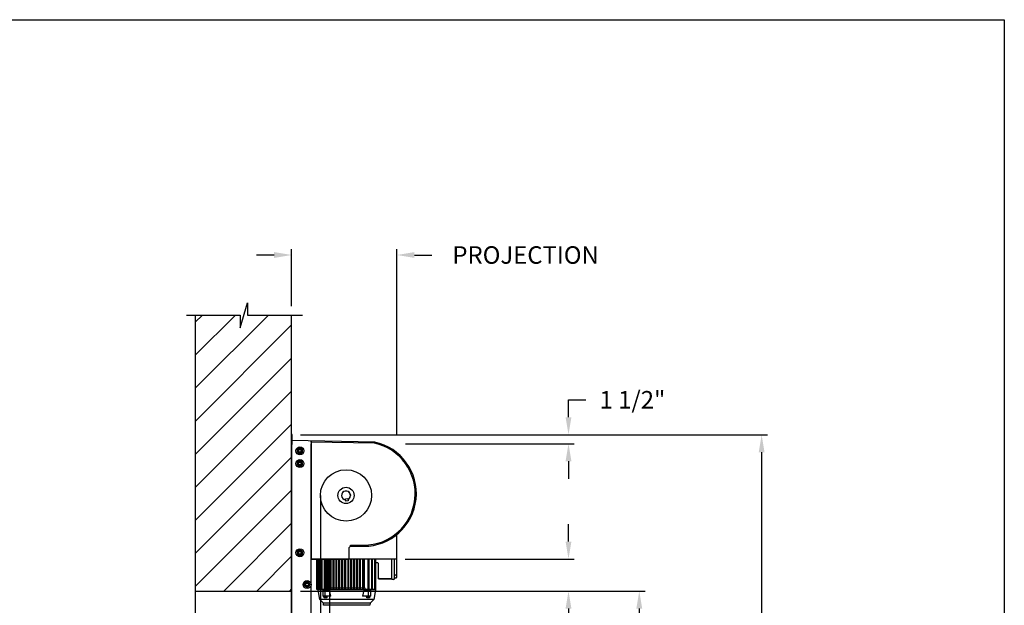
# Model space of a CAD drawing. Units: inches. Extents: x 170 to 312, y 215 to 248.
# Drawn here: x 184 to 189, y 244 to 247 of the extents above; entities that cross this region are included whole.
import ezdxf

# ---------------------------------------------------------------- set-up
doc = ezdxf.new("R2010")
doc.units = ezdxf.units.IN
doc.header["$LTSCALE"] = 0.25
doc.header["$MEASUREMENT"] = 0
doc.layers.add('ANNOTATIONS', color=1, linetype='Continuous')
doc.layers.add('MOTOR RH', color=7, linetype='Continuous')
doc.styles.add('ARIAL', font='arial.ttf', dxfattribs={"height": 0.09375})
doc.dimstyles.new('STANDARD$0', dxfattribs={"dimtxt": 0.09375, "dimasz": 0.09375, "dimexe": 0.03125, "dimexo": 0.046875, "dimgap": 0.09, "dimtad": 0, "dimtih": 1, "dimtoh": 1, "dimdec": 4, "dimzin": 0, "dimdsep": 46, "dimtxsty": 'ARIAL', "dimcen": 0.09, "dimadec": 0, "dimazin": 0, "dimtfac": 1, "dimtdec": 4, "dimtofl": 0, "dimtmove": 0, "dimatfit": 1, "dimfxl": 1, "dimtolj": 1, "dimtzin": 0, "dimarcsym": 0})

# ---------------------------------------------------------------- blocks, each defined once
blk = doc.blocks.new('*D21')
at = {"layer": 'ANNOTATIONS', "color": 0, "lineweight": -2, "transparency": 16777216}
for p, q in [((185.1491, 245.923), (185.0553, 245.923)), ((185.2428, 245.6487), (185.2428, 245.9542)), ((185.8067, 244.9603), (185.8067, 245.9542)), ((185.9005, 245.923), (185.9942, 245.923))]:
    blk.add_line(p, q, dxfattribs=at)
at = {"layer": 'ANNOTATIONS', "color": 0, "transparency": 16777216}
for points in [[(185.1491, 245.9386), (185.1491, 245.9074), (185.2428, 245.923)], [(185.9005, 245.9386), (185.9005, 245.9074), (185.8067, 245.923)]]:
    blk.add_solid(points, dxfattribs=at)
at = {"layer": 'defpoints', "color": 0, "transparency": 16777216}
for p in [(185.8067, 245.923), (185.2428, 245.6018), (185.8067, 244.9134)]:
    blk.add_point(p, dxfattribs=at)
at = {"layer": 'ANNOTATIONS', "color": 0, "transparency": 16777216, "insert": (186.4958, 245.923), "char_height": 0.09375, "attachment_point": 5, "style": 'ARIAL'}
blk.add_mtext('\\A1;PROJECTION ', dxfattribs=at)
blk = doc.blocks.new('*D22')
at = {"layer": 'ANNOTATIONS', "color": 0, "lineweight": -2, "transparency": 16777216}
for p, q in [((185.2897, 244.125), (187.1357, 244.125)), ((187.1044, 244.0313), (187.1044, 242.3317)), ((187.1044, 240.1972), (187.1044, 241.8968)), ((186.3739, 240.1034), (187.1357, 240.1034))]:
    blk.add_line(p, q, dxfattribs=at)
at = {"layer": 'ANNOTATIONS', "color": 0, "transparency": 16777216}
for points in [[(187.0888, 244.0313), (187.12, 244.0313), (187.1044, 244.125)], [(187.0888, 240.1972), (187.12, 240.1972), (187.1044, 240.1034)]]:
    blk.add_solid(points, dxfattribs=at)
at = {"layer": 'defpoints', "color": 0, "transparency": 16777216}
for p in [(185.2428, 244.125), (186.327, 240.1034), (187.1044, 240.1034)]:
    blk.add_point(p, dxfattribs=at)
at = {"layer": 'ANNOTATIONS', "color": 0, "transparency": 16777216, "insert": (187.1044, 242.1142), "char_height": 0.09375, "attachment_point": 5, "style": 'ARIAL'}
blk.add_mtext('\\A1;OPENING\\PHEIGHT', dxfattribs=at)
blk = doc.blocks.new('*D23')
at = {"layer": 'ANNOTATIONS', "color": 0, "lineweight": -2, "transparency": 16777216}
for p, q in [((185.2897, 244.961), (187.7907, 244.961)), ((187.7594, 244.8673), (187.7594, 242.7497)), ((187.7594, 240.1972), (187.7594, 242.3148)), ((187.2942, 240.1034), (187.7907, 240.1034))]:
    blk.add_line(p, q, dxfattribs=at)
at = {"layer": 'ANNOTATIONS', "color": 0, "transparency": 16777216}
for points in [[(187.7438, 244.8673), (187.775, 244.8673), (187.7594, 244.961)], [(187.7438, 240.1972), (187.775, 240.1972), (187.7594, 240.1034)]]:
    blk.add_solid(points, dxfattribs=at)
at = {"layer": 'defpoints', "color": 0, "transparency": 16777216}
for p in [(185.2428, 244.961), (187.2474, 240.1034), (187.7594, 240.1034)]:
    blk.add_point(p, dxfattribs=at)
at = {"layer": 'ANNOTATIONS', "color": 0, "transparency": 16777216, "insert": (187.7594, 242.5322), "char_height": 0.09375, "attachment_point": 5, "style": 'ARIAL'}
blk.add_mtext('\\A1;TOTAL\\PHEIGHT', dxfattribs=at)
blk = doc.blocks.new('*D24')
at = {"layer": 'ANNOTATIONS', "color": 0, "lineweight": -2, "transparency": 16777216}
for p, q in [((186.7254, 244.3897), (186.7254, 244.4835)), ((185.8515, 244.296), (186.7566, 244.296)), ((185.8515, 244.125), (186.7566, 244.125)), ((186.7254, 244.0313), (186.7254, 243.9375)), ((186.7254, 243.9375), (186.6316, 243.9375))]:
    blk.add_line(p, q, dxfattribs=at)
at = {"layer": 'ANNOTATIONS', "color": 0, "transparency": 16777216}
for points in [[(186.7098, 244.3897), (186.741, 244.3897), (186.7254, 244.296)], [(186.7098, 244.0313), (186.741, 244.0313), (186.7254, 244.125)]]:
    blk.add_solid(points, dxfattribs=at)
at = {"layer": 'defpoints', "color": 0, "transparency": 16777216}
for p in [(185.8046, 244.296), (185.8046, 244.125), (186.7254, 244.125)]:
    blk.add_point(p, dxfattribs=at)
at = {"layer": 'ANNOTATIONS', "color": 0, "transparency": 16777216, "insert": (186.4859, 243.9375), "char_height": 0.09375, "attachment_point": 5, "style": 'ARIAL'}
blk.add_mtext('\\A1;4"', dxfattribs=at)
blk = doc.blocks.new('*D25')
at = {"layer": 'ANNOTATIONS', "color": 0, "lineweight": -2, "transparency": 16777216}
for p, q in [((186.7254, 245.0548), (186.7254, 245.1485)), ((186.7254, 245.1485), (186.8191, 245.1485)), ((185.8536, 244.961), (186.7566, 244.961)), ((185.8536, 244.9134), (186.7566, 244.9134)), ((186.7254, 244.8196), (186.7254, 244.7259))]:
    blk.add_line(p, q, dxfattribs=at)
at = {"layer": 'ANNOTATIONS', "color": 0, "transparency": 16777216}
for points in [[(186.7098, 245.0548), (186.741, 245.0548), (186.7254, 244.961)], [(186.7098, 244.8196), (186.741, 244.8196), (186.7254, 244.9134)]]:
    blk.add_solid(points, dxfattribs=at)
at = {"layer": 'defpoints', "color": 0, "transparency": 16777216}
for p in [(185.8067, 244.961), (186.7254, 244.961), (185.8067, 244.9134)]:
    blk.add_point(p, dxfattribs=at)
at = {"layer": 'ANNOTATIONS', "color": 0, "transparency": 16777216, "insert": (187.0678, 245.1485), "char_height": 0.09375, "attachment_point": 5, "style": 'ARIAL'}
blk.add_mtext('\\A1;1 1/2"', dxfattribs=at)

msp = doc.modelspace()

# ---------------------------------------------------------------- hatches: boundary and pattern name
at = {"layer": 'MOTOR RH'}
h = msp.add_hatch(dxfattribs=at)
h.set_pattern_fill('ANSI31', color=256, style=0)
h.set_pattern_definition([(45, (-1.9832, -13.09525), (-0.08838835, 0.08838835), [])])
h.paths.add_polyline_path([(184.72721, 244.12505), (185.24283, 244.12505), (185.24283, 245.60178), (185.00634, 245.60178), (185.00634, 245.66644), (184.96792, 245.53308), (184.96792, 245.60178), (184.72721, 245.60178)])

# ---------------------------------------------------------------- linework, layer by layer
at = {"layer": 'defpoints'}
msp.add_lwpolyline([(189.05875, 234.44685), (169.58887, 234.44685), (169.58887, 247.18196), (189.05875, 247.18196)], close=True, dxfattribs=at)
at = {"layer": 'MOTOR RH'}
for p, q in [((184.96792, 245.53308), (185.00634, 245.66644)), ((185.00634, 245.66644), (185.00634, 245.60178)), ((184.68082, 245.60178), (184.96792, 245.60178)), ((184.72721, 245.60178), (184.72721, 240.10342)), ((184.96792, 245.60178), (184.96792, 245.53308)), ((185.00634, 245.60178), (185.30153, 245.60178)), ((185.24283, 240.10342), (185.24283, 245.60178)), ((185.24363, 244.96103), (185.24363, 244.91206)), ((185.24576, 244.91419), (185.24576, 244.96103)), ((185.24657, 244.91419), (185.24657, 244.96103)), ((185.24283, 244.90743), (185.24466, 244.90743)), ((185.24416, 244.91314), (185.24466, 244.91314)), ((185.24466, 240.1061), (185.24466, 244.91339)), ((185.24576, 244.91419), (185.24657, 244.91419)), ((185.29126, 244.88749), (185.2918, 244.88915)), ((185.29303, 244.88647), (185.29394, 244.88826)), ((185.30001, 244.88244), (185.30001, 244.88244)), ((185.34685, 240.1061), (185.34685, 244.91339)), ((185.29126, 244.81936), (185.2918, 244.82102)), ((185.29303, 244.81834), (185.29394, 244.82013)), ((185.30001, 244.86769), (185.30001, 244.86769)), ((185.30001, 244.81431), (185.30001, 244.81431)), ((185.30001, 244.79956), (185.30001, 244.79956)), ((185.24466, 244.72825), (185.24283, 244.72825)), ((185.39688, 244.63662), (185.39688, 240.10342)), ((185.53143, 244.61796), (185.54318, 244.62004)), ((185.53351, 244.60622), (185.53143, 244.61796)), ((185.54525, 244.60829), (185.53351, 244.60622)), ((185.54318, 244.62004), (185.54525, 244.60829)), ((185.55685, 244.64425), (185.55668, 244.644)), ((185.55785, 244.63736), (185.55809, 244.63719)), ((185.80671, 244.21428), (185.80671, 244.4355)), ((185.29126, 244.34247), (185.2918, 244.34412)), ((185.29303, 244.34144), (185.29394, 244.34323)), ((185.30001, 244.33742), (185.30001, 244.33742)), ((185.30001, 244.32267), (185.30001, 244.32267)), ((185.80671, 244.29598), (185.34685, 244.29598)), ((185.37561, 244.29598), (185.37561, 244.13554)), ((185.38292, 244.13554), (185.38292, 244.29598)), ((185.38458, 244.29598), (185.38458, 244.13554)), ((185.39272, 244.13554), (185.39272, 244.29598)), ((185.39482, 244.29598), (185.39482, 244.13554)), ((185.40235, 244.13554), (185.40235, 244.29598)), ((185.40427, 244.29598), (185.40427, 244.13554)), ((185.41895, 244.13062), (185.41895, 244.29598)), ((185.42182, 244.13554), (185.42182, 244.29598)), ((185.42407, 244.29598), (185.42407, 244.13554)), ((185.43325, 244.13554), (185.43325, 244.29598)), ((185.43368, 244.13554), (185.43368, 244.29598)), ((185.43663, 244.29598), (185.43663, 244.13554)), ((185.43722, 244.29598), (185.43722, 244.13554)), ((185.44402, 244.14145), (185.44402, 244.29598)), ((185.44691, 240.1061), (185.44691, 244.29598)), ((185.44691, 244.29517), (185.45924, 244.29517)), ((185.44855, 244.29598), (185.44855, 244.14145)), ((185.44943, 244.13554), (185.44943, 244.29598)), ((185.45238, 244.29598), (185.45238, 244.13554)), ((185.45322, 244.14145), (185.45322, 244.29598)), ((185.46433, 244.29598), (185.46433, 244.14145)), ((185.46518, 244.13554), (185.46518, 244.29598)), ((185.46813, 244.29598), (185.46813, 244.13554)), ((185.46891, 244.14145), (185.46891, 244.29598)), ((185.48029, 244.29598), (185.48029, 244.14145)), ((185.48093, 244.13554), (185.48093, 244.29598)), ((185.48388, 244.29598), (185.48388, 244.13554)), ((185.48447, 244.14145), (185.48447, 244.29598)), ((185.49618, 244.29598), (185.49618, 244.14145)), ((185.49667, 244.13554), (185.49667, 244.29598)), ((185.49963, 244.29598), (185.49963, 244.13554)), ((185.50009, 244.14145), (185.50009, 244.29598)), ((185.51203, 244.29598), (185.51203, 244.14145)), ((185.51242, 244.13554), (185.51242, 244.29598)), ((185.51537, 244.29598), (185.51537, 244.13554)), ((185.51575, 244.14145), (185.51575, 244.29598)), ((185.52783, 244.29598), (185.52783, 244.14145)), ((185.52817, 244.13554), (185.52817, 244.29598)), ((185.53112, 244.29598), (185.53112, 244.13554)), ((185.53146, 244.14145), (185.53146, 244.29598)), ((185.54456, 244.29598), (185.54456, 244.14145)), ((185.5449, 244.13554), (185.5449, 244.29598)), ((185.54785, 244.29598), (185.54785, 244.13554)), ((185.5482, 244.14145), (185.5482, 244.29598)), ((185.56027, 244.29598), (185.56027, 244.14145)), ((185.56065, 244.13554), (185.56065, 244.29598)), ((185.5636, 244.29598), (185.5636, 244.13554)), ((185.564, 244.14145), (185.564, 244.29598)), ((185.57594, 244.29598), (185.57594, 244.14145)), ((185.5764, 244.13554), (185.5764, 244.29598)), ((185.57935, 244.29598), (185.57935, 244.13554)), ((185.57984, 244.14145), (185.57984, 244.29598)), ((185.59155, 244.29598), (185.59155, 244.14145)), ((185.59215, 244.13554), (185.59215, 244.29598)), ((185.5951, 244.29598), (185.5951, 244.13554)), ((185.59574, 244.14145), (185.59574, 244.29598)), ((185.60712, 244.29598), (185.60712, 244.14145)), ((185.60789, 244.13554), (185.60789, 244.29598)), ((185.61085, 244.29598), (185.61085, 244.13554)), ((185.61169, 244.14145), (185.61169, 244.29598)), ((185.62281, 244.29598), (185.62281, 244.14145)), ((185.62364, 244.13554), (185.62364, 244.29598)), ((185.6266, 244.29598), (185.6266, 244.13554)), ((185.62747, 244.14145), (185.62747, 244.29598)), ((185.63201, 244.29598), (185.63201, 244.14145)), ((185.65196, 244.13554), (185.65196, 244.29598)), ((185.6542, 244.29598), (185.6542, 244.13554)), ((185.65707, 244.29598), (185.65707, 244.13062)), ((185.67176, 244.13554), (185.67176, 244.29598)), ((185.67367, 244.29598), (185.67367, 244.13554)), ((185.68816, 244.13554), (185.68816, 244.29598)), ((185.68971, 244.29598), (185.68971, 244.13554)), ((185.69156, 244.29598), (185.69156, 244.13161)), ((185.77891, 244.18673), (185.77891, 244.29598)), ((185.79293, 244.2005), (185.79293, 244.29598)), ((185.70406, 244.27596), (185.69156, 244.27629)), ((185.70789, 244.20231), (185.70789, 244.27203)), ((185.70804, 244.18968), (185.70804, 244.19527)), ((185.70804, 244.18968), (185.77891, 244.18968)), ((185.71173, 244.19247), (185.71173, 244.19283)), ((185.77891, 244.19071), (185.71173, 244.19247)), ((185.7377, 244.18968), (185.7377, 244.19179)), ((185.789, 244.18673), (185.77891, 244.18673)), ((185.80278, 244.21035), (185.79687, 244.21035)), ((185.79687, 244.19657), (185.80278, 244.19657)), ((185.37561, 244.13554), (185.41895, 244.13554)), ((185.38447, 244.13161), (185.38447, 244.13554)), ((185.39373, 244.07907), (185.38447, 244.13161)), ((185.41895, 244.13161), (185.38447, 244.13161)), ((185.44579, 244.13062), (185.40946, 244.13062)), ((185.40946, 244.13062), (185.40946, 244.09716)), ((185.44117, 244.13554), (185.42182, 244.13554)), ((185.42338, 244.09716), (185.42338, 244.13062)), ((185.42879, 244.13554), (185.42879, 244.13062)), ((185.64723, 244.13161), (185.42879, 244.13161)), ((185.44117, 244.14145), (185.44868, 244.14145)), ((185.44117, 244.13554), (185.44117, 244.14145)), ((185.45312, 244.09716), (185.44579, 244.13062)), ((185.44868, 244.14145), (185.44868, 244.13554)), ((185.44868, 244.13554), (185.45309, 244.13554)), ((185.45309, 244.13554), (185.45309, 244.14145)), ((185.45309, 244.14145), (185.46445, 244.14145)), ((185.46445, 244.14145), (185.46445, 244.13554)), ((185.46445, 244.13554), (185.46879, 244.13554)), ((185.46879, 244.13554), (185.46879, 244.14145)), ((185.46879, 244.14145), (185.4804, 244.14145)), ((185.4804, 244.14145), (185.4804, 244.13554)), ((185.4804, 244.13554), (185.48436, 244.13554)), ((185.48436, 244.13554), (185.48436, 244.14145)), ((185.48436, 244.14145), (185.49629, 244.14145)), ((185.49629, 244.14145), (185.49629, 244.13554)), ((185.49629, 244.13554), (185.49998, 244.13554)), ((185.49998, 244.13554), (185.49998, 244.14145)), ((185.49998, 244.14145), (185.51213, 244.14145)), ((185.51213, 244.14145), (185.51213, 244.13554)), ((185.51213, 244.13554), (185.51565, 244.13554)), ((185.51565, 244.13554), (185.51565, 244.14145)), ((185.51565, 244.14145), (185.52793, 244.14145)), ((185.52793, 244.14145), (185.52793, 244.13554)), ((185.52793, 244.13554), (185.53136, 244.13554)), ((185.53136, 244.13554), (185.53136, 244.14145)), ((185.53136, 244.14145), (185.54467, 244.14145)), ((185.54467, 244.14145), (185.54467, 244.13554)), ((185.54467, 244.13554), (185.5481, 244.13554)), ((185.5481, 244.13554), (185.5481, 244.14145)), ((185.5481, 244.14145), (185.56038, 244.14145)), ((185.56038, 244.14145), (185.56038, 244.13554)), ((185.56038, 244.13554), (185.56389, 244.13554)), ((185.56389, 244.13554), (185.56389, 244.14145)), ((185.56389, 244.14145), (185.57604, 244.14145)), ((185.57604, 244.14145), (185.57604, 244.13554)), ((185.57604, 244.13554), (185.57973, 244.13554)), ((185.57973, 244.13554), (185.57973, 244.14145)), ((185.57973, 244.14145), (185.59166, 244.14145)), ((185.59166, 244.14145), (185.59166, 244.13554)), ((185.59166, 244.13554), (185.59562, 244.13554)), ((185.59562, 244.13554), (185.59562, 244.14145)), ((185.59562, 244.14145), (185.60723, 244.14145)), ((185.60723, 244.14145), (185.60723, 244.13554)), ((185.60723, 244.13554), (185.61157, 244.13554)), ((185.61157, 244.13554), (185.61157, 244.14145)), ((185.61157, 244.14145), (185.62293, 244.14145)), ((185.63023, 244.13062), (185.6229, 244.09716)), ((185.62293, 244.14145), (185.62293, 244.13554)), ((185.62293, 244.13554), (185.62734, 244.13554)), ((185.62734, 244.14145), (185.63486, 244.14145)), ((185.62734, 244.13554), (185.62734, 244.14145)), ((185.66657, 244.13062), (185.63023, 244.13062)), ((185.63486, 244.14145), (185.63486, 244.13554)), ((185.63486, 244.13554), (185.6542, 244.13554)), ((185.64723, 244.13062), (185.64723, 244.13554)), ((185.65265, 244.13062), (185.65265, 244.09716)), ((185.65707, 244.13554), (185.69156, 244.13554)), ((185.69156, 244.13161), (185.65707, 244.13161)), ((185.66657, 244.09716), (185.66657, 244.13062)), ((185.69156, 244.13161), (185.68229, 244.07907)), ((184.72721, 244.12505), (185.24283, 244.12505)), ((185.41305, 244.05976), (185.39373, 244.07907)), ((185.68229, 244.07907), (185.39373, 244.07907)), ((185.45312, 244.09716), (185.40946, 244.09716)), ((185.41403, 244.09519), (185.41403, 244.09716)), ((185.4168, 244.0883), (185.4168, 244.09421)), ((185.43094, 244.0883), (185.4168, 244.0883)), ((185.43094, 244.09421), (185.43094, 244.0883)), ((185.43372, 244.09716), (185.43372, 244.09519)), ((185.66657, 244.09716), (185.6229, 244.09716)), ((185.64231, 244.09519), (185.64231, 244.09716)), ((185.64508, 244.0883), (185.64508, 244.09421)), ((185.65922, 244.0883), (185.64508, 244.0883)), ((185.65922, 244.09421), (185.65922, 244.0883)), ((185.66199, 244.09716), (185.66199, 244.09519)), ((185.68229, 244.07907), (185.66298, 244.05976)), ((185.414, 244.04893), (185.41305, 244.05976)), ((185.66298, 244.05976), (185.41305, 244.05976)), ((185.66203, 244.04893), (185.414, 244.04893)), ((185.66298, 244.05976), (185.66203, 244.04893))]:
    msp.add_line(p, q, dxfattribs=at)
at = {"layer": 'MOTOR RH', "linetype": 'Continuous'}
for p, q in [((185.68783, 244.92196), (185.24283, 244.93012)), ((185.34685, 244.92821), (185.34685, 244.92209)), ((185.68712, 244.91585), (185.34685, 244.92209)), ((185.34685, 244.92209), (185.34685, 244.29598)), ((185.34688, 244.92209), (185.34688, 244.92821)), ((185.5519, 244.29598), (185.5519, 244.35783)), ((185.55839, 244.36433), (185.55839, 244.37044)), ((185.55839, 244.37044), (185.62879, 244.37044)), ((185.55839, 244.36433), (185.62879, 244.36433)), ((185.34685, 244.29598), (185.5519, 244.29598))]:
    msp.add_line(p, q, dxfattribs=at)
at = {"layer": 'MOTOR RH', "flags": 128}
msp.add_lwpolyline([(185.55668, 244.644), (185.5567, 244.64385), (185.55679, 244.64336), (185.55693, 244.64258), (185.5571, 244.64159), (185.55729, 244.64051), (185.55748, 244.63944), (185.55765, 244.63851), (185.55777, 244.63781), (185.55784, 244.63743), (185.55785, 244.63736)], dxfattribs=at)
at = {"layer": 'MOTOR RH'}
for centre, radius in [((185.28724, 244.87507), 0.02129), ((185.28724, 244.87507), 0.01277), ((185.28724, 244.87507), 0.00852), ((185.28724, 244.87507), 0.00719), ((185.28724, 244.80694), 0.02129), ((185.28724, 244.80694), 0.01277), ((185.28724, 244.80694), 0.00852), ((185.28724, 244.80694), 0.00719), ((185.5342, 244.63662), 0.13732), ((185.5342, 244.63662), 0.04357), ((185.28724, 244.33004), 0.02129), ((185.28724, 244.33004), 0.01277), ((185.28724, 244.33004), 0.00852), ((185.28724, 244.33004), 0.00719), ((185.32556, 244.15972), 0.02129), ((185.32556, 244.15972), 0.01277), ((185.32556, 244.15972), 0.00852), ((185.32556, 244.15972), 0.0075)]:
    msp.add_circle(centre, radius, dxfattribs=at)
for centre, radius, start, end in [((185.2447, 244.96103), 0.00187, 0, 180), ((185.2447, 244.96103), 0.00106, 0, 180), ((185.24576, 244.91206), 0.00293, 180, 247.82306), ((185.24576, 244.91206), 0.00213, 180, 238.66775), ((185.28724, 244.87507), 0.0148, 72.05172, 63.05172), ((185.28724, 244.80694), 0.0148, 72.05172, 63.05172), ((185.5342, 244.63662), 0.0239, 294.44799, 265.55201), ((185.5342, 244.63662), 0.02379, 18.42856, 265.48355), ((185.5342, 244.63662), 0.02379, 294.51645, 1.57143), ((185.28724, 244.33004), 0.0148, 72.05172, 63.05172), ((185.70396, 244.27203), 0.00394, 0, 88.5), ((185.789, 244.19066), 0.00394, 270, 0), ((185.79687, 244.20641), 0.00394, 90, 179.99999), ((185.79687, 244.19263), 0.00394, 90, 179.99999), ((185.80278, 244.21428), 0.00394, 270, 360), ((185.80278, 244.2005), 0.00394, 270, 0), ((185.41501, 244.09519), 0.000984, 180, 270), ((185.43273, 244.09519), 0.000984, 270, 0), ((185.64329, 244.09519), 0.000984, 180, 270), ((185.66101, 244.09519), 0.000984, 270, 0)]:
    msp.add_arc(centre, radius, start, end, dxfattribs=at)
at = {"layer": 'MOTOR RH', "linetype": 'Continuous'}
for centre, radius, start, end in [((185.62879, 244.64627), 0.28194, 270, 77.91319), ((185.62879, 244.64627), 0.27582, 270, 77.79109), ((185.55839, 244.35783), 0.00649, 90, 180)]:
    msp.add_arc(centre, radius, start, end, dxfattribs=at)
at = {"layer": 'MOTOR RH'}
for points, knots in [([(185.28085, 244.88613), (185.27996, 244.88561), (185.27813, 244.88456), (185.27602, 244.88334), (185.27481, 244.88264), (185.27446, 244.88244)], [0, 0, 0, 0, 0.40629, 0.8272757, 1, 1, 1, 1]), ([(185.27446, 244.87507), (185.27446, 244.87524), (185.27446, 244.87634), (185.27446, 244.8784), (185.27446, 244.88068), (185.27446, 244.88201), (185.27446, 244.88244)], [0, 0, 0, 0, 0.0665461, 0.4352796, 0.8145291, 1, 1, 1, 1]), ([(185.27446, 244.86769), (185.27446, 244.86832), (185.27446, 244.86979), (185.27446, 244.87225), (185.27446, 244.87412), (185.27446, 244.87507)], [0, 0, 0, 0, 0.2654559, 0.628086, 1, 1, 1, 1]), ([(185.28724, 244.88982), (185.28624, 244.88924), (185.28422, 244.88808), (185.28201, 244.8868), (185.28088, 244.88615), (185.28085, 244.88613)], [0, 0, 0, 0, 0.4843217, 0.9863197, 1, 1, 1, 1]), ([(185.29362, 244.88613), (185.29273, 244.88664), (185.29091, 244.8877), (185.28879, 244.88892), (185.28759, 244.88961), (185.28724, 244.88982)], [0, 0, 0, 0, 0.4063022, 0.8272792, 1, 1, 1, 1]), ([(185.29362, 244.88613), (185.29273, 244.88664), (185.29091, 244.8877), (185.28879, 244.88892), (185.28759, 244.88961), (185.28724, 244.88982)], [0, 0, 0, 0, 0.4062953, 0.8272806, 1, 1, 1, 1]), ([(185.30001, 244.88244), (185.29902, 244.88301), (185.29699, 244.88418), (185.29479, 244.88546), (185.29365, 244.88611), (185.29362, 244.88613)], [0, 0, 0, 0, 0.4843315, 0.9863404, 1, 1, 1, 1]), ([(185.30001, 244.88244), (185.29902, 244.88301), (185.29699, 244.88418), (185.29479, 244.88546), (185.29365, 244.88611), (185.29362, 244.88613)], [0, 0, 0, 0, 0.4843392, 0.9863408, 1, 1, 1, 1]), ([(185.30001, 244.87507), (185.30001, 244.87524), (185.30001, 244.87634), (185.30001, 244.8784), (185.30001, 244.88068), (185.30001, 244.88201), (185.30001, 244.88244)], [0, 0, 0, 0, 0.066545, 0.4352822, 0.8145299, 1, 1, 1, 1]), ([(185.30001, 244.86769), (185.30001, 244.86832), (185.30001, 244.86979), (185.30001, 244.87225), (185.30001, 244.87412), (185.30001, 244.87507)], [0, 0, 0, 0, 0.2654559, 0.628086, 1, 1, 1, 1]), ([(185.30001, 244.86769), (185.30001, 244.86832), (185.30001, 244.86979), (185.30001, 244.87225), (185.30001, 244.87412), (185.30001, 244.87507)], [0, 0, 0, 0, 0.2654541, 0.6280925, 1, 1, 1, 1]), ([(185.27446, 244.86769), (185.27546, 244.86712), (185.27748, 244.86595), (185.27969, 244.86467), (185.28082, 244.86402), (185.28085, 244.864)], [0, 0, 0, 0, 0.4843319, 0.9863404, 1, 1, 1, 1]), ([(185.28085, 244.818), (185.27996, 244.81748), (185.27814, 244.81643), (185.27602, 244.81521), (185.27481, 244.81452), (185.27446, 244.81431)], [0, 0, 0, 0, 0.4063027, 0.8272597, 1, 1, 1, 1]), ([(185.28085, 244.864), (185.28174, 244.86349), (185.28356, 244.86244), (185.28568, 244.86121), (185.28689, 244.86052), (185.28724, 244.86032)], [0, 0, 0, 0, 0.4063025, 0.8272788, 1, 1, 1, 1]), ([(185.28724, 244.82169), (185.28624, 244.82112), (185.28422, 244.81995), (185.28201, 244.81867), (185.28088, 244.81802), (185.28085, 244.818)], [0, 0, 0, 0, 0.4843421, 0.9863407, 1, 1, 1, 1]), ([(185.28724, 244.86032), (185.28823, 244.86089), (185.29025, 244.86206), (185.29246, 244.86333), (185.29359, 244.86399), (185.29362, 244.864)], [0, 0, 0, 0, 0.4843419, 0.9863197, 1, 1, 1, 1]), ([(185.28724, 244.86032), (185.28823, 244.86089), (185.29025, 244.86206), (185.29246, 244.86333), (185.29359, 244.86399), (185.29362, 244.864)], [0, 0, 0, 0, 0.4843494, 0.9863201, 1, 1, 1, 1]), ([(185.29362, 244.818), (185.29273, 244.81852), (185.29091, 244.81957), (185.28879, 244.82079), (185.28759, 244.82149), (185.28724, 244.82169)], [0, 0, 0, 0, 0.4062819, 0.8272595, 1, 1, 1, 1]), ([(185.29362, 244.818), (185.29273, 244.81852), (185.29091, 244.81957), (185.28879, 244.82079), (185.28759, 244.82149), (185.28724, 244.82169)], [0, 0, 0, 0, 0.4062749, 0.8272609, 1, 1, 1, 1]), ([(185.29362, 244.864), (185.29452, 244.86452), (185.29634, 244.86557), (185.29845, 244.86679), (185.29966, 244.86749), (185.30001, 244.86769)], [0, 0, 0, 0, 0.4062902, 0.8272757, 1, 1, 1, 1]), ([(185.29362, 244.864), (185.29452, 244.86452), (185.29634, 244.86557), (185.29845, 244.86679), (185.29966, 244.86749), (185.30001, 244.86769)], [0, 0, 0, 0, 0.4062829, 0.8272765, 1, 1, 1, 1]), ([(185.30001, 244.81431), (185.29902, 244.81489), (185.297, 244.81605), (185.29479, 244.81733), (185.29365, 244.81798), (185.29362, 244.818)], [0, 0, 0, 0, 0.4843417, 0.9863197, 1, 1, 1, 1]), ([(185.30001, 244.81431), (185.29902, 244.81489), (185.297, 244.81605), (185.29479, 244.81733), (185.29365, 244.81798), (185.29362, 244.818)], [0, 0, 0, 0, 0.4843494, 0.9863201, 1, 1, 1, 1]), ([(185.27446, 244.80694), (185.27446, 244.80711), (185.27446, 244.80821), (185.27446, 244.81027), (185.27446, 244.81255), (185.27446, 244.81388), (185.27446, 244.81431)], [0, 0, 0, 0, 0.066546, 0.435279, 0.8145683, 1, 1, 1, 1]), ([(185.27446, 244.79956), (185.27446, 244.80019), (185.27446, 244.80166), (185.27446, 244.80413), (185.27446, 244.80599), (185.27446, 244.80694)], [0, 0, 0, 0, 0.2654667, 0.6280709, 1, 1, 1, 1]), ([(185.27446, 244.79956), (185.27546, 244.79899), (185.27748, 244.79782), (185.27969, 244.79655), (185.28082, 244.79589), (185.28085, 244.79588)], [0, 0, 0, 0, 0.4843421, 0.9863197, 1, 1, 1, 1]), ([(185.28085, 244.79588), (185.28174, 244.79536), (185.28356, 244.79431), (185.28568, 244.79309), (185.28689, 244.79239), (185.28724, 244.79219)], [0, 0, 0, 0, 0.40630275, 0.82725925, 1, 1, 1, 1]), ([(185.28724, 244.79219), (185.28823, 244.79276), (185.29025, 244.79393), (185.29246, 244.7952), (185.29359, 244.79586), (185.29362, 244.79588)], [0, 0, 0, 0, 0.4843419, 0.9863197, 1, 1, 1, 1]), ([(185.28724, 244.79219), (185.28823, 244.79276), (185.29025, 244.79393), (185.29246, 244.7952), (185.29359, 244.79586), (185.29362, 244.79588)], [0, 0, 0, 0, 0.4843494, 0.9863201, 1, 1, 1, 1]), ([(185.29362, 244.79588), (185.29452, 244.79639), (185.29634, 244.79744), (185.29845, 244.79866), (185.29966, 244.79936), (185.30001, 244.79956)], [0, 0, 0, 0, 0.4063029, 0.8272597, 1, 1, 1, 1]), ([(185.29362, 244.79588), (185.29452, 244.79639), (185.29634, 244.79744), (185.29845, 244.79866), (185.29966, 244.79936), (185.30001, 244.79956)], [0, 0, 0, 0, 0.4062955, 0.8272605, 1, 1, 1, 1]), ([(185.30001, 244.80694), (185.30001, 244.80711), (185.30001, 244.80821), (185.30001, 244.81027), (185.30001, 244.81255), (185.30001, 244.81388), (185.30001, 244.81431)], [0, 0, 0, 0, 0.066545, 0.4352816, 0.8145691, 1, 1, 1, 1]), ([(185.30001, 244.79956), (185.30001, 244.80019), (185.30001, 244.80166), (185.30001, 244.80413), (185.30001, 244.80599), (185.30001, 244.80694)], [0, 0, 0, 0, 0.26546669, 0.62807091, 1, 1, 1, 1]), ([(185.30001, 244.79956), (185.30001, 244.80019), (185.30001, 244.80166), (185.30001, 244.80413), (185.30001, 244.80599), (185.30001, 244.80694)], [0, 0, 0, 0, 0.2654649, 0.6280774, 1, 1, 1, 1]), ([(185.28724, 244.34479), (185.28624, 244.34422), (185.28422, 244.34305), (185.28201, 244.34178), (185.28088, 244.34112), (185.28085, 244.3411)], [0, 0, 0, 0, 0.48434207, 0.98631972, 1, 1, 1, 1]), ([(185.29362, 244.3411), (185.29273, 244.34162), (185.29091, 244.34267), (185.28879, 244.34389), (185.28759, 244.34459), (185.28724, 244.34479)], [0, 0, 0, 0, 0.4063025, 0.8272596, 1, 1, 1, 1]), ([(185.29362, 244.3411), (185.29273, 244.34162), (185.29091, 244.34267), (185.28879, 244.34389), (185.28759, 244.34459), (185.28724, 244.34479)], [0, 0, 0, 0, 0.4062955, 0.827261, 1, 1, 1, 1]), ([(185.28085, 244.3411), (185.27996, 244.34059), (185.27813, 244.33954), (185.27602, 244.33831), (185.27481, 244.33762), (185.27446, 244.33742)], [0, 0, 0, 0, 0.4062821, 0.8272596, 1, 1, 1, 1]), ([(185.27446, 244.33004), (185.27446, 244.33021), (185.27446, 244.33132), (185.27446, 244.33338), (185.27446, 244.33566), (185.27446, 244.33698), (185.27446, 244.33742)], [0, 0, 0, 0, 0.0665487, 0.4352966, 0.8145608, 1, 1, 1, 1]), ([(185.27446, 244.32267), (185.27446, 244.32329), (185.27446, 244.32477), (185.27446, 244.32723), (185.27446, 244.3291), (185.27446, 244.33004)], [0, 0, 0, 0, 0.2654559, 0.628086, 1, 1, 1, 1]), ([(185.27446, 244.32267), (185.27546, 244.32209), (185.27748, 244.32093), (185.27969, 244.31965), (185.28082, 244.319), (185.28085, 244.31898)], [0, 0, 0, 0, 0.4843319, 0.9863404, 1, 1, 1, 1]), ([(185.28085, 244.31898), (185.28174, 244.31846), (185.28356, 244.31741), (185.28568, 244.31619), (185.28689, 244.31549), (185.28724, 244.31529)], [0, 0, 0, 0, 0.4063025, 0.8272788, 1, 1, 1, 1]), ([(185.28724, 244.31529), (185.28823, 244.31586), (185.29025, 244.31703), (185.29246, 244.31831), (185.29359, 244.31896), (185.29362, 244.31898)], [0, 0, 0, 0, 0.4843216, 0.9863197, 1, 1, 1, 1]), ([(185.28724, 244.31529), (185.28823, 244.31586), (185.29025, 244.31703), (185.29246, 244.31831), (185.29359, 244.31896), (185.29362, 244.31898)], [0, 0, 0, 0, 0.48432905, 0.98632011, 1, 1, 1, 1]), ([(185.30001, 244.33742), (185.29902, 244.33799), (185.29699, 244.33916), (185.29479, 244.34043), (185.29365, 244.34109), (185.29362, 244.3411)], [0, 0, 0, 0, 0.4843417, 0.9863407, 1, 1, 1, 1]), ([(185.30001, 244.33742), (185.29902, 244.33799), (185.29699, 244.33916), (185.29479, 244.34043), (185.29365, 244.34109), (185.29362, 244.3411)], [0, 0, 0, 0, 0.4843495, 0.9863411, 1, 1, 1, 1]), ([(185.29362, 244.31898), (185.29452, 244.31949), (185.29634, 244.32055), (185.29845, 244.32177), (185.29966, 244.32246), (185.30001, 244.32267)], [0, 0, 0, 0, 0.4062902, 0.8272757, 1, 1, 1, 1]), ([(185.29362, 244.31898), (185.29452, 244.31949), (185.29634, 244.32055), (185.29845, 244.32177), (185.29966, 244.32246), (185.30001, 244.32267)], [0, 0, 0, 0, 0.4062829, 0.8272765, 1, 1, 1, 1]), ([(185.30001, 244.33004), (185.30001, 244.33021), (185.30001, 244.33132), (185.30001, 244.33338), (185.30001, 244.33566), (185.30001, 244.33698), (185.30001, 244.33742)], [0, 0, 0, 0, 0.0665476, 0.4352991, 0.8145617, 1, 1, 1, 1]), ([(185.30001, 244.32267), (185.30001, 244.32329), (185.30001, 244.32477), (185.30001, 244.32723), (185.30001, 244.3291), (185.30001, 244.33004)], [0, 0, 0, 0, 0.2654559, 0.628086, 1, 1, 1, 1]), ([(185.30001, 244.32267), (185.30001, 244.32329), (185.30001, 244.32477), (185.30001, 244.32723), (185.30001, 244.3291), (185.30001, 244.33004)], [0, 0, 0, 0, 0.2654541, 0.6280925, 1, 1, 1, 1]), ([(185.70789, 244.19663), (185.70789, 244.19668), (185.70789, 244.19684), (185.70789, 244.19805), (185.70789, 244.19999), (185.70789, 244.20154), (185.70789, 244.20231)], [0, 0, 0, 0, 0.1449252, 0.4299359, 0.7149446, 1, 1, 1, 1]), ([(185.71186, 244.19265), (185.71137, 244.1927), (185.7106, 244.19277), (185.70968, 244.19325), (185.70904, 244.19375), (185.70853, 244.19437), (185.70803, 244.19527), (185.70795, 244.19603), (185.70789, 244.19651)], [0, 0, 0, 0, 0.2390041, 0.3678623, 0.4995452, 0.6313031, 0.760299, 1, 1, 1, 1]), ([(185.70789, 244.1964), (185.70795, 244.1959), (185.70807, 244.19488), (185.70895, 244.1936), (185.71021, 244.19268), (185.71122, 244.19254), (185.71173, 244.19247)], [0, 0, 0, 0, 0.24997824, 0.49997849, 0.74998009, 1, 1, 1, 1]), ([(185.79293, 244.19066), (185.79293, 244.19079), (185.79293, 244.191), (185.79293, 244.19222), (185.79293, 244.19349), (185.79293, 244.19507), (185.79293, 244.19736), (185.79293, 244.19927), (185.79293, 244.2005)], [0, 0, 0, 0, 0.2394552, 0.3683611, 0.5000009, 0.6316348, 0.7605576, 1, 1, 1, 1]), ([(185.80671, 244.2005), (185.80671, 244.20224), (185.80671, 244.2049), (185.80671, 244.20811), (185.80671, 244.21032), (185.80671, 244.2121), (185.80671, 244.21382), (185.80671, 244.2141), (185.80671, 244.21428)], [0, 0, 0, 0, 0.23945009, 0.36835792, 0.50000339, 0.63163568, 0.7605461, 1, 1, 1, 1]), ([(185.31917, 244.17078), (185.31828, 244.17027), (185.31646, 244.16922), (185.31434, 244.16799), (185.31314, 244.1673), (185.31278, 244.1671)], [0, 0, 0, 0, 0.4062947, 0.8272801, 1, 1, 1, 1]), ([(185.31278, 244.15972), (185.31278, 244.15989), (185.31278, 244.16099), (185.31278, 244.16306), (185.31278, 244.16534), (185.31278, 244.16666), (185.31278, 244.1671)], [0, 0, 0, 0, 0.066545, 0.4352822, 0.8145299, 1, 1, 1, 1]), ([(185.31278, 244.15235), (185.31278, 244.15297), (185.31278, 244.15445), (185.31278, 244.15691), (185.31278, 244.15878), (185.31278, 244.15972)], [0, 0, 0, 0, 0.2654649, 0.6280774, 1, 1, 1, 1]), ([(185.31278, 244.15235), (185.31378, 244.15177), (185.3158, 244.1506), (185.31801, 244.14933), (185.31914, 244.14868), (185.31917, 244.14866)], [0, 0, 0, 0, 0.4843494, 0.9863201, 1, 1, 1, 1]), ([(185.32556, 244.17447), (185.32457, 244.1739), (185.32254, 244.17273), (185.32034, 244.17145), (185.3192, 244.1708), (185.31917, 244.17078)], [0, 0, 0, 0, 0.4843387, 0.9863408, 1, 1, 1, 1]), ([(185.31917, 244.14866), (185.32007, 244.14814), (185.32189, 244.14709), (185.324, 244.14587), (185.32521, 244.14517), (185.32556, 244.14497)], [0, 0, 0, 0, 0.4062955, 0.827261, 1, 1, 1, 1]), ([(185.33195, 244.17078), (185.33105, 244.1713), (185.32923, 244.17235), (185.32711, 244.17357), (185.32591, 244.17427), (185.32556, 244.17447)], [0, 0, 0, 0, 0.4062826, 0.8272771, 1, 1, 1, 1]), ([(185.32556, 244.14497), (185.32655, 244.14554), (185.32857, 244.14671), (185.33078, 244.14799), (185.33192, 244.14864), (185.33195, 244.14866)], [0, 0, 0, 0, 0.4843491, 0.986319, 1, 1, 1, 1]), ([(185.33833, 244.1671), (185.33734, 244.16767), (185.33532, 244.16884), (185.33311, 244.17011), (185.33198, 244.17077), (185.33195, 244.17078)], [0, 0, 0, 0, 0.484329, 0.9863201, 1, 1, 1, 1]), ([(185.33195, 244.14866), (185.33284, 244.14917), (185.33466, 244.15023), (185.33678, 244.15145), (185.33798, 244.15214), (185.33833, 244.15235)], [0, 0, 0, 0, 0.40629487, 0.82726083, 1, 1, 1, 1]), ([(185.33833, 244.15972), (185.33833, 244.15989), (185.33833, 244.16099), (185.33833, 244.16306), (185.33833, 244.16534), (185.33833, 244.16666), (185.33833, 244.1671)], [0, 0, 0, 0, 0.066545, 0.4352822, 0.8145299, 1, 1, 1, 1]), ([(185.33833, 244.15235), (185.33833, 244.15297), (185.33833, 244.15445), (185.33833, 244.15691), (185.33833, 244.15878), (185.33833, 244.15972)], [0, 0, 0, 0, 0.2654649, 0.6280774, 1, 1, 1, 1]), ([(185.43273, 244.09421), (185.43269, 244.09421), (185.43262, 244.09421), (185.4319, 244.09421), (185.43029, 244.09421), (185.4279, 244.09421), (185.42569, 244.09421), (185.42387, 244.09421), (185.42206, 244.09421), (185.41982, 244.09421), (185.41848, 244.09421), (185.41761, 244.09421)], [0, 0, 0, 0, 0.0877587, 0.173696, 0.3333323, 0.4929698, 0.5789061, 0.6666663, 0.754425, 0.8403613, 1, 1, 1, 1]), ([(185.65842, 244.09421), (185.65754, 244.09421), (185.6562, 244.09421), (185.65396, 244.09421), (185.65215, 244.09421), (185.65034, 244.09421), (185.64812, 244.09421), (185.64573, 244.09421), (185.64413, 244.09421), (185.6434, 244.09421), (185.64333, 244.09421), (185.64329, 244.09421)], [0, 0, 0, 0, 0.1596385, 0.245576, 0.3333346, 0.4210933, 0.5070308, 0.6666693, 0.8263038, 0.9122414, 1, 1, 1, 1])]:
    msp.add_open_spline(points, degree=3, knots=knots, dxfattribs=at)

# ---------------------------------------------------------------- dimensions: what is measured, and where the dimension line sits
at = {"layer": 'ANNOTATIONS'}
dim = msp.add_linear_dim(base=(185.80671, 245.92298), p1=(185.24283, 245.60178), p2=(185.80671, 244.91339), text='PROJECTION ', dimstyle='STANDARD$0', dxfattribs=at)
dim.commit()
dim.dimension.update_dxf_attribs({"geometry": '*D21', "text_midpoint": (186.49582, 245.92298)})
for base, p1, p2, text, picture, middle in [((186.72538, 244.96103), (185.80671, 244.91339), (185.80671, 244.96103), '1 1/2"', '*D25', (187.06782, 245.14853)), ((187.75941, 240.10342), (185.24283, 244.96103), (187.24736, 240.10342), 'TOTAL\\PHEIGHT', '*D23', (187.75941, 242.53223)), ((186.72538, 244.12505), (185.80458, 244.29598), (185.80458, 244.12505), '4"', '*D24', (186.48587, 243.93755)), ((187.10442, 240.10342), (185.24283, 244.12505), (186.32702, 240.10342), 'OPENING\\PHEIGHT', '*D22', (187.10442, 242.11424))]:
    dim = msp.add_linear_dim(base=base, p1=p1, p2=p2, angle=90, text=text, dimstyle='STANDARD$0', dxfattribs=at)
    dim.commit()
    dim.dimension.update_dxf_attribs({"geometry": picture, "text_midpoint": middle})

doc.saveas('drawing.dxf')
